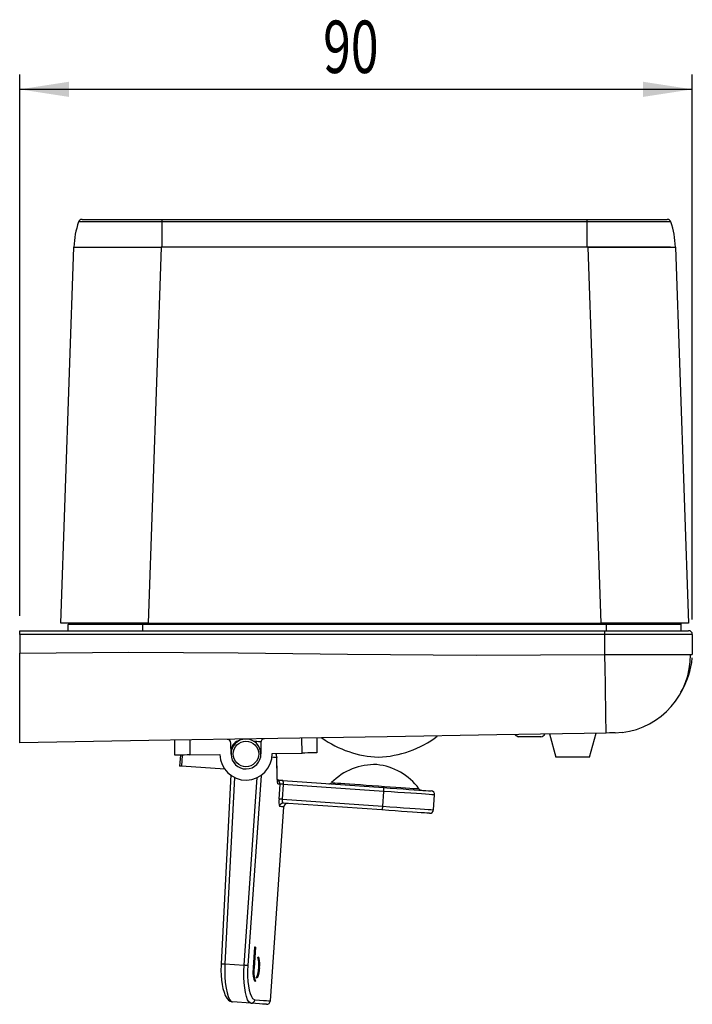
# Model space of a CAD drawing. Extents: x 138 to 322, y 85 to 264.
# Drawn here: x 277 to 322, y 198 to 264 of the extents above; entities that cross this region are included whole.
import ezdxf
from ezdxf.enums import TextEntityAlignment as Align

# ---------------------------------------------------------------- set-up
doc = ezdxf.new("R2010")
doc.units = 0
doc.layers.get('0').update_dxf_attribs({"linetype": 'CONTINUOUS'})
doc.dimstyles.new('SLDDIMSTYLE1', dxfattribs={"dimtxt": 3.5, "dimasz": 3.302, "dimexe": 0, "dimexo": 0.0625, "dimgap": 0.875, "dimtad": 1, "dimlfac": 2, "dimrnd": 1e-09, "dimzin": 12, "dimsah": 1, "dimcen": 0.09, "dimazin": 3, "dimtfac": 1, "dimtofl": 0, "dimtmove": 0, "dimatfit": 3})

# ---------------------------------------------------------------- blocks, each defined once
blk = doc.blocks.new('_D_3')
at = {"color": 7, "linetype": 'CONTINUOUS'}
for p, q in [((277.447, 224.141), (277.447, 260.336)), ((322.447, 223.891), (322.447, 260.336)), ((277.447, 259.336), (322.447, 259.336))]:
    blk.add_line(p, q, dxfattribs=at)
for points in [[(277.447, 259.336), (280.749, 258.828), (280.749, 259.844)], [(322.447, 259.336), (319.145, 259.844), (319.145, 258.828)]]:
    blk.add_solid(points, dxfattribs=at)
at = {"color": 7, "linetype": 'CONTINUOUS', "width": 0.7}
blk.add_text('90', height=3.5, rotation=360, dxfattribs=at).set_placement((297.748, 259.336), align=Align.BOTTOM_LEFT)

msp = doc.modelspace()

# ---------------------------------------------------------------- linework, layer by layer
at = {"color": 7, "linetype": 'CONTINUOUS'}
for p, q in [((281.6199, 250.6414), (286.9859, 250.6414)), ((286.9859, 250.6414), (315.4073, 250.6414)), ((315.4073, 250.6414), (320.7733, 250.6414)), ((280.1966, 223.6414), (281.0749, 248.7914)), ((281.0749, 248.7914), (286.9213, 248.7914)), ((286.9859, 248.7914), (286.9213, 248.7914)), ((315.4719, 248.7914), (315.4073, 248.7914)), ((320.988, 248.7914), (315.4073, 248.7914)), ((315.4719, 248.7914), (321.3183, 248.7914)), ((321.3183, 248.7914), (322.1966, 223.6414)), ((286.043, 223.6414), (280.1966, 223.6414)), ((280.6879, 223.1414), (280.6949, 223.5431)), ((286.043, 223.6414), (316.3502, 223.6414)), ((322.1966, 223.6414), (316.3502, 223.6414)), ((321.7053, 223.1414), (321.6983, 223.5431)), ((277.4466, 223.1414), (316.5966, 223.1414)), ((277.4466, 222.8914), (277.4466, 223.1414)), ((277.4466, 222.8914), (277.4466, 221.646)), ((316.5966, 223.1414), (322.1966, 223.1414)), ((322.4466, 222.8914), (322.4466, 221.555)), ((277.4466, 215.6452), (277.4466, 221.646)), ((297.3189, 215.9747), (297.3354, 214.9748)), ((311.6418, 216.035), (310.8216, 216.035)), ((312.3216, 216.035), (311.6418, 216.035)), ((312.9026, 216.2331), (313.3174, 214.685)), ((315.5758, 214.685), (316.0044, 216.2846)), ((317.2836, 216.3058), (317.7615, 216.3572)), ((287.8367, 214.8173), (287.8202, 215.8172)), ((291.5862, 214.8795), (291.5738, 215.6294)), ((293.5735, 215.6626), (293.586, 214.9127)), ((288.1962, 214.8233), (288.145, 214.0908)), ((288.8366, 214.8339), (290.8363, 214.8671)), ((294.3359, 214.9251), (296.3356, 214.9583)), ((294.6457, 214.6748), (294.6404, 214.6522)), ((314.4466, 214.685), (313.3174, 214.685)), ((315.5758, 214.685), (314.4466, 214.685)), ((291.1614, 213.8799), (288.2686, 214.0822)), ((291.5736, 213.5024), (290.9231, 200.8734)), ((294.6728, 213.1895), (294.6724, 213.2081)), ((295.0596, 213.1192), (301.7891, 212.6486)), ((305.1347, 211.1616), (305.2044, 212.1592)), ((294.2173, 198.3921), (295.1241, 211.3604)), ((301.6845, 211.1523), (295.0975, 211.6129)), ((293.155, 201.9745), (293.061, 200.6309)), ((293.2247, 201.9696), (293.1292, 200.6037)), ((293.1343, 200.6033), (293.2299, 201.9693)), ((290.9232, 200.8733), (290.9231, 200.8734)), ((293.1292, 200.6037), (293.1343, 200.6033)), ((293.2203, 199.7149), (293.2254, 199.7145)), ((292.9108, 198.2329), (291.6792, 198.319))]:
    msp.add_line(p, q, dxfattribs=at)
at = {"color": 8, "linetype": 'CONTINUOUS'}
for p, q in [((286.9859, 250.4719), (286.9859, 250.6414)), ((286.9859, 248.7914), (286.9859, 250.4719)), ((315.4073, 250.4719), (286.9859, 250.4719)), ((315.4073, 250.4719), (315.4073, 250.6414)), ((315.4073, 248.7914), (315.4073, 250.4719)), ((286.9213, 248.7914), (286.043, 223.6414)), ((315.4073, 248.7914), (286.9859, 248.7914)), ((316.3502, 223.6414), (315.4719, 248.7914)), ((285.6966, 223.5431), (280.6949, 223.5431)), ((285.6966, 223.6414), (285.6966, 223.5431)), ((285.6966, 223.1414), (285.6966, 223.5431)), ((316.6966, 223.5431), (285.6966, 223.5431)), ((316.6966, 223.6414), (316.6966, 223.5431)), ((316.6966, 223.1414), (316.6966, 223.5431)), ((321.6983, 223.5431), (316.6966, 223.5431)), ((316.5966, 222.8914), (277.4466, 222.8914)), ((316.5966, 222.8914), (316.5966, 223.1414)), ((316.5966, 221.5451), (316.5966, 222.8914)), ((322.4466, 222.8914), (316.5966, 222.8914)), ((296.3356, 214.9583), (296.319, 215.9581)), ((288.82, 215.8338), (288.8366, 214.8339)), ((288.3206, 214.8254), (288.2686, 214.0822)), ((291.5933, 215.1472), (291.5834, 215.0522)), ((294.6671, 213.1854), (294.6404, 214.6522)), ((291.8154, 213.3317), (291.1728, 200.8605)), ((292.4677, 200.7699), (293.3453, 213.3193)), ((293.595, 213.4662), (292.706, 200.7533)), ((294.6716, 213.2059), (294.6671, 213.1854)), ((294.7997, 211.8843), (294.8695, 212.8819)), ((295.0793, 212.8672), (295.0096, 211.8697)), ((301.8089, 212.3967), (295.0793, 212.8672)), ((301.7391, 211.3991), (301.8089, 212.3967)), ((295.0096, 211.8697), (301.7391, 211.3991)), ((291.1728, 200.8605), (292.4677, 200.7699)), ((293.482, 200.6076), (293.4871, 200.6073))]:
    msp.add_line(p, q, dxfattribs=at)
at = {"color": 8, "linetype": 'CONTINUOUS', "flags": 128}
for points in [[(286.9859, 250.4719), (286.9859, 250.4719), (286.3754, 250.4716), (285.765, 250.472), (284.8813, 250.472), (284.0326, 250.4718), (283.2819, 250.4719), (282.618, 250.4719), (282.0968, 250.4719), (281.7013, 250.4719), (281.4985, 250.4721), (281.4128, 250.4717), (281.3832, 250.4719)], [(321.01, 250.4719), (321.01, 250.4719), (320.976, 250.4716), (320.8749, 250.472), (320.6001, 250.472), (320.1674, 250.4718), (319.6115, 250.4719), (318.9159, 250.4719), (318.1425, 250.4719), (317.2687, 250.4719), (316.5358, 250.4721), (315.9773, 250.4717), (315.4073, 250.4719)], [(277.4466, 221.646), (284.7534, 221.6971), (292.0619, 221.6511), (299.371, 221.5661), (307.9848, 221.4948), (316.5966, 221.5451)], [(316.5966, 221.5451), (317.7379, 221.5463), (318.8353, 221.5476), (319.8467, 221.5488), (320.7332, 221.5501), (321.4607, 221.5513), (322.0013, 221.5526), (322.3217, 221.5538)], [(316.6836, 216.2958), (316.6822, 216.3835), (316.6775, 216.6644), (316.6695, 217.1515), (316.6642, 217.4698), (316.6581, 217.8333), (316.6515, 218.2365), (316.6442, 218.6726), (316.6286, 219.6129), (316.6124, 220.5899), (316.5966, 221.5451)], [(291.5819, 215.1427), (291.5829, 215.1432), (291.5933, 215.1472)], [(294.6404, 214.6522), (294.5387, 214.6593), (294.4302, 214.6669), (294.3474, 214.6727)], [(294.8695, 212.8819), (294.8528, 212.8831), (294.8357, 212.8843), (294.8183, 212.8855), (294.8004, 212.8867), (294.7822, 212.888), (294.7636, 212.8893), (294.7447, 212.8906), (294.7253, 212.892)], [(295.0793, 212.8672), (295.0404, 212.8699), (295.0035, 212.8725), (294.9695, 212.8749), (294.9392, 212.877), (294.9135, 212.8788), (294.893, 212.8803), (294.8782, 212.8813), (294.8695, 212.8819)], [(298.3176, 212.98), (298.3336, 212.9788), (298.4044, 212.9739), (298.5303, 212.9651), (298.7089, 212.9526), (298.9367, 212.9367), (299.2093, 212.9176), (299.5214, 212.8958), (299.8668, 212.8716), (300.239, 212.8456), (300.6306, 212.8182), (301.0341, 212.79), (301.4415, 212.7615), (301.8449, 212.7333), (302.2365, 212.7059), (302.6087, 212.6799), (302.9542, 212.6557), (303.2663, 212.6339), (303.5389, 212.6149), (303.7667, 212.5989), (303.9453, 212.5864), (304.0712, 212.5776), (304.1419, 212.5727), (304.1579, 212.5716)], [(305.2044, 212.1592), (305.1968, 212.1597), (305.1361, 212.164), (305.0155, 212.1724), (304.8369, 212.1849), (304.6031, 212.2013), (304.3176, 212.2212), (303.9848, 212.2445), (303.6097, 212.2707), (303.198, 212.2995), (302.7561, 212.3304), (302.2907, 212.363), (301.8089, 212.3967)], [(295.0096, 211.8697), (294.9707, 211.8724), (294.9337, 211.875), (294.8997, 211.8773), (294.8694, 211.8795), (294.8437, 211.8813), (294.8232, 211.8827), (294.8084, 211.8837), (294.7997, 211.8843)], [(295.1241, 211.3604), (295.1059, 211.3617), (295.0512, 211.3655), (294.9601, 211.3719), (294.8327, 211.3808)], [(295.0096, 211.8697), (295.0082, 211.8246), (295.0153, 211.7445), (295.0346, 211.6762), (295.0634, 211.6304), (295.0975, 211.6129)], [(301.7391, 211.3991), (302.221, 211.3654), (302.6864, 211.3328), (303.1283, 211.3019), (303.5399, 211.2732), (303.915, 211.2469), (304.2479, 211.2237), (304.5334, 211.2037), (304.7672, 211.1873), (304.9457, 211.1749), (305.0663, 211.1664), (305.127, 211.1622), (305.1347, 211.1616)], [(290.9231, 200.8734), (290.9263, 200.8732), (290.9424, 200.8724), (290.9711, 200.8709), (291.0109, 200.8688), (291.0597, 200.8663), (291.1146, 200.8635), (291.1728, 200.8605)], [(291.1728, 200.8605), (291.1606, 200.4152), (291.1703, 200.0047), (291.2009, 199.6073), (291.2504, 199.2483), (291.3179, 198.9288), (291.3963, 198.6763), (291.4866, 198.4829), (291.5801, 198.365), (291.6792, 198.319)], [(292.9108, 198.2329), (292.7737, 198.3249), (292.6907, 198.4696), (292.6135, 198.6837), (292.5513, 198.9396), (292.5003, 199.2517), (292.4663, 199.5894), (292.4482, 199.9678), (292.4484, 200.358), (292.4677, 200.7699)], [(292.706, 200.7533), (292.6913, 200.7543), (292.671, 200.7557), (292.6456, 200.7575), (292.6158, 200.7596), (292.5821, 200.7619), (292.5456, 200.7645), (292.5072, 200.7672), (292.4677, 200.7699)], [(292.706, 200.7533), (292.6898, 200.3875), (292.6923, 200.0311), (292.713, 199.6943), (292.7501, 199.3858), (292.803, 199.1076), (292.8682, 198.8735), (292.9464, 198.6824), (293.032, 198.5492), (293.1706, 198.4653)], [(293.1706, 198.4653), (293.4894, 198.443), (293.7509, 198.4247), (293.9547, 198.4105), (294.1005, 198.4003), (294.1881, 198.3941), (294.2173, 198.3921)]]:
    msp.add_lwpolyline(points, dxfattribs=at)
at = {"color": 7, "linetype": 'CONTINUOUS', "flags": 128}
for points in [[(322.3217, 221.5538), (322.3342, 221.5538), (322.4466, 221.555)], [(316.6836, 216.2958), (309.3594, 216.1744), (302.0351, 216.0529), (294.7109, 215.9315), (286.0787, 215.7883), (277.4466, 215.6452)], [(310.6042, 216.1734), (310.7063, 216.1018), (310.8216, 216.035)], [(317.2836, 216.3058), (317.2721, 216.3056), (317.2373, 216.305), (317.1795, 216.304), (317.0984, 216.3027), (316.9078, 216.2995), (316.6836, 216.2958)], [(293.0837, 215.7635), (293.2016, 215.7552), (293.3173, 215.7472), (293.4273, 215.7395), (293.5317, 215.7322), (293.5813, 215.7287)], [(288.8366, 214.8339), (288.6415, 214.8307), (288.454, 214.8276), (288.2811, 214.8247), (288.1296, 214.8222), (288.0053, 214.8201), (287.9129, 214.8186), (287.856, 214.8177), (287.8367, 214.8173)], [(294.6404, 214.6522), (294.6169, 214.869), (294.592, 214.9294)], [(294.6716, 213.2059), (294.6663, 213.5735), (294.6457, 214.6748)], [(297.3354, 214.9748), (297.3162, 214.9745), (297.2593, 214.9736), (297.1669, 214.9721), (297.0426, 214.97), (296.8911, 214.9675), (296.7182, 214.9646), (296.5306, 214.9615), (296.3356, 214.9583)], [(288.2686, 214.0822), (288.2404, 214.0842), (288.2142, 214.086), (288.1912, 214.0876), (288.1721, 214.0889), (288.1577, 214.0899), (288.1485, 214.0906), (288.145, 214.0908), (288.145, 214.0908)], [(295.0596, 213.1192), (294.9818, 213.1247), (294.9079, 213.1298), (294.8399, 213.1346), (294.7793, 213.1388), (294.7279, 213.1424), (294.6869, 213.1453), (294.6573, 213.1474), (294.6399, 213.1486)], [(301.7891, 212.6486), (302.2409, 212.6171), (302.6772, 212.5865), (303.0915, 212.5576), (303.4774, 212.5306), (303.8291, 212.506), (304.1411, 212.4842), (304.4088, 212.4655), (304.628, 212.4501), (304.7953, 212.4384), (304.9084, 212.4305), (304.9653, 212.4265), (304.9725, 212.426)], [(304.8678, 210.9297), (304.8607, 210.9302), (304.8037, 210.9342), (304.6907, 210.9421), (304.5233, 210.9538), (304.3041, 210.9691), (304.0365, 210.9878), (303.7244, 211.0097), (303.3728, 211.0342), (302.9869, 211.0612), (302.5726, 211.0902), (302.1362, 211.1207), (301.6845, 211.1523)], [(293.2299, 201.9693), (293.2206, 201.9699), (293.2113, 201.9706), (293.202, 201.9712), (293.1927, 201.9719), (293.1833, 201.9725), (293.1739, 201.9732), (293.1645, 201.9738), (293.155, 201.9745)], [(290.9249, 200.8733), (290.9184, 200.7669), (290.9139, 200.4283), (290.9252, 200.1004), (290.9517, 199.7847), (290.9932, 199.486), (291.0481, 199.2136), (291.117, 198.9668), (291.2007, 198.7506), (291.3037, 198.5658), (291.413, 198.4392), (291.525, 198.3618), (291.6496, 198.3222), (291.6788, 198.3235)], [(293.4871, 200.6073), (293.498, 200.8774), (293.4921, 201.0662), (293.4696, 201.2149), (293.4376, 201.2858), (293.4105, 201.3012)], [(293.0611, 200.6309), (293.0503, 200.2669), (293.0658, 200.0231), (293.1044, 199.8353), (293.1549, 199.7382), (293.2015, 199.7128)], [(293.482, 200.6076), (293.4556, 200.3411), (293.4239, 200.155), (293.3812, 200.0103), (293.3399, 199.9435), (293.3095, 199.9309)], [(293.9505, 198.1601), (293.9215, 198.1622), (293.8345, 198.1683), (293.6896, 198.1784), (293.4872, 198.1925), (293.2274, 198.2107), (292.9108, 198.2329)]]:
    msp.add_lwpolyline(points, dxfattribs=at)
at = {"color": 7, "linetype": 'CONTINUOUS'}
msp.add_circle((292.5861, 214.8961), 0.85, dxfattribs=at)
for centre, radius, start, end in [((286.9213, 248.5872), 5.85, 161.205683, 178), ((281.6199, 250.3914), 0.25, 90, 161.205683), ((320.7733, 250.3914), 0.25, 18.794317, 90), ((315.4719, 248.5872), 5.85, 2, 18.794317), ((280.7949, 223.5414), 0.1, 90, 179), ((321.5983, 223.5414), 0.1, 1, 90), ((322.1966, 222.8914), 0.25, 0, 90), ((317.1177, 221.5034), 5.2077, 276.983811, 0.565672), ((317.0347, 221.8206), 5.4297, 328.934533, 354.741937), ((301.7158, 221.6798), 7, 234.643928, 267.795772), ((301.1774, 221.6798), 7, 272.204228, 306.969927), ((311.6281, 217.3651), 1.5, 297.539082, 309.811141), ((291.3238, 215.6253), 0.25, 0.95, 90.95), ((292.3399, 215.054), 0.7712, 103.236601, 170.095028), ((292.5861, 214.8961), 1, 0.95, 180.95), ((293.8235, 215.6667), 0.25, 90.95, 180.95), ((292.5861, 214.8961), 1.75, 180.95, 0.95), ((292.5861, 214.8961), 1, 180.95, 0.95), ((301.1811, 210.187), 4, 87.777001, 135.71379), ((300.9336, 210.2043), 4, 36.28621, 84.222999), ((295.4031, 213.1782), 0.7315, 177.709837, 191.853453), ((298.1387, 213.1545), 0.25, 266, 315.71379), ((304.3594, 212.7195), 0.25, 216.28621, 266), ((304.955, 212.1767), 0.25, 356, 86), ((295.3735, 211.343), 0.25, 86, 176), ((304.8853, 211.1791), 0.25, 266, 356), ((291.2676, 200.7621), 2.1803, 337.965689, 14.043357), ((293.4101, 201.2591), 0.0422, 89.511663, 130.386784), ((292.5184, 200.8524), 0.9942, 345.746146, 26.859846), ((293.061, 200.6308), 0.000162, 73.426782, 96.844189), ((294.6479, 200.31), 1.5468, 169.057026, 202.629918), ((294.72, 200.3165), 1.6113, 169.746439, 201.937796), ((293.1344, 200.604), 0.000693, 260.563822, 270.73873), ((292.4986, 200.4989), 0.9944, 325.144217, 6.25795), ((293.2031, 199.7908), 0.0778, 268.513785, 282.736557), ((293.207, 199.8023), 0.0897, 266.459624, 281.828209), ((293.3203, 199.9729), 0.0427, 222.309823, 262.420444), ((293.9679, 198.4095), 0.25, 266, 356)]:
    msp.add_arc(centre, radius, start, end, dxfattribs=at)
at = {"color": 8, "linetype": 'CONTINUOUS'}
for centre, radius, start, end in [((292.4476, 214.9764), 0.8713, 110.393701, 168.694286), ((295.1604, 213.1307), 0.4963, 173.669474, 208.756466), ((294.6211, 212.9003), 0.2491, 355.752847, 77.417556), ((294.4738, 212.9098), 0.2522, 355.954913, 29.66258), ((294.6374, 212.9594), 0.4515, 348.220362, 20.73375), ((301.3669, 212.4888), 0.4514, 348.220092, 20.734021), ((295.8028, 211.6971), 1.0203, 169.423401, 198.055339), ((295.0811, 211.3644), 0.249, 86.224978, 176.223271), ((301.2887, 211.3693), 0.4514, 331.265928, 3.779917), ((292.9244, 198.4791), 0.2466, 266.824832, 356.80134)]:
    msp.add_arc(centre, radius, start, end, dxfattribs=at)

# ---------------------------------------------------------------- dimensions: what is measured, and where the dimension line sits
at = {"color": 7, "linetype": 'CONTINUOUS'}
dim = msp.add_linear_dim(base=(322.4466, 259.3363), p1=(277.4466, 223.1414), p2=(322.4466, 222.8914), dimstyle='SLDDIMSTYLE1', dxfattribs=at)
dim.commit()
dim.dimension.update_dxf_attribs({"geometry": '_D_3', "text_midpoint": (300.3343, 259.3363), "dimtype": 160})

doc.saveas('drawing.dxf')
